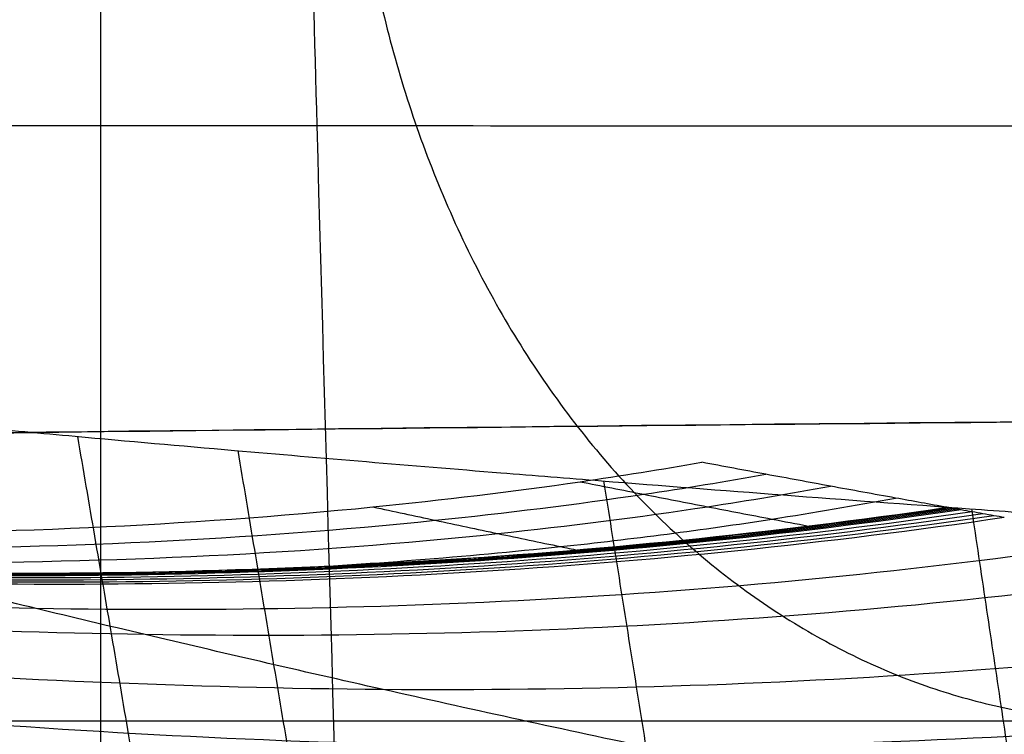
# Model space of a CAD drawing. Units: millimetres. Extents: x -172 to 222, y -1125 to -724.
# Drawn here: x -121 to -114, y -1096 to -1090 of the extents above; entities that cross this region are included whole.
import ezdxf

# ---------------------------------------------------------------- set-up
doc = ezdxf.new("R2010")
doc.units = ezdxf.units.MM
doc.layers.add('A3460B700R ce', color=7, linetype='Continuous', true_color=0xc0c0c0)

msp = doc.modelspace()

# ---------------------------------------------------------------- linework, layer by layer
at = {"layer": 'A3460B700R ce', "color": 253, "true_color": 0x999999}
msp.add_line((-120.8409387905139, -1108.440889723576, 99.52408498418625), (-120.8409387905723, -1089.475622788385, 105.5409263268982), dxfattribs=at)
at = {"layer": 'A3460B700R ce', "color": 253, "true_color": 0x999999, "extrusion": (0.9007867310312454, -0.08101662490458299, 0.426637517908485)}
msp.add_arc((-1097.88492053374, 117.6672000674229, 31.78714733902905), 5.000000000000252, 12.83015400012467, 112.373690274473, dxfattribs=at)
at = {"layer": 'A3460B700R ce', "color": 253, "true_color": 0x999999}
for points, degree, knots in [([(-118.6301445546712, -1107.865914731753, -277.0148985669713), (-118.7977446883313, -1102.199610382409, -277.3268991062749), (-118.9596691637224, -1096.532859834079, -277.6337991782742), (-119.1167685173562, -1090.865741313169, -277.9363628005157), (-119.155010839407, -1089.48620812883, -278.0100151435391), (-119.1932531614578, -1088.106674944491, -278.0836674865625), (-119.2314954835085, -1086.727141760152, -278.1573198295858)], 3, [18.62960468938599, 18.62960468938599, 18.62960468938599, 18.62960468938599, 35.6573304260504, 35.6573304260504, 35.6573304260504, 39.80234920779692, 39.80234920779692, 39.80234920779692, 39.80234920779692]), ([(-148.4389651744128, -1089.849803686191, 54.35554008665305), (-148.3350247049458, -1089.877614023621, 54.28180681273706), (-148.0230332540248, -1089.960974779735, 54.06058442623907), (-147.1913113572689, -1090.181467931972, 53.47071202199907), (-145.9441898024369, -1090.506476808926, 52.58584419991408), (-144.0421935040308, -1090.987056727368, 51.23338047159806), (-141.2866831809258, -1091.651864269075, 49.26399323771904), (-136.8011373238838, -1092.636333883912, 46.01242824357507), (-132.2173216968208, -1093.433181391654, 42.55764406154506), (-127.4280939396098, -1093.976859667611, 38.71883212201105), (-123.2346747631608, -1094.193026547342, 35.14964585064006), (-119.5835287171648, -1094.028517608222, 31.76222129380404), (-117.2328744617258, -1093.743332175836, 29.38906478780207), (-116.3705735097448, -1093.605758373021, 28.48200843689708), (-116.0500927634068, -1093.549964235843, 28.13937537352806)], 3, [0, 0, 0, 0, 0.00878906250000002, 0.0263671875000001, 0.0703125, 0.1142578125, 0.1875, 0.3046875, 0.5, 0.59375, 0.75, 0.90625, 0.96484375, 1, 1, 1, 1]), ([(-148.2545427269103, -1089.940752829197, 55.638777142073), (-148.1494545063389, -1089.968859285858, 55.56378145687363), (-147.8340130248513, -1090.053103855918, 55.33876738868042), (-146.9930393204877, -1090.275916878631, 54.73874762437971), (-145.7318392632371, -1090.604166999325, 53.83852851251812), (-143.8081308661141, -1091.08959399682, 52.4622981617793), (-141.0207108384396, -1091.760889962911, 50.45768690031963), (-136.4825570791092, -1092.754182401688, 47.14618786826631), (-131.8456407446925, -1093.556302691103, 43.6243681329758), (-127.0042915607032, -1094.100778114844, 39.70713000595939), (-122.7693792733799, -1094.312979651149, 36.0621157583663), (-119.0904446306106, -1094.13906269856, 32.59995214502948), (-116.726935707933, -1093.84442593543, 30.1735756976968), (-115.860852200739, -1093.702637996004, 29.24608799210212), (-115.5391006318718, -1093.645319096929, 28.89570487994022)], 3, [4.935431731078026e-15, 4.935431731078026e-15, 4.935431731078026e-15, 4.935431731078026e-15, 0.00878906250000002, 0.0263671875000001, 0.0703125, 0.1142578125, 0.1875, 0.3046875, 0.5, 0.59375, 0.75, 0.90625, 0.96484375, 1, 1, 1, 1]), ([(-148.0704167892099, -1090.02613182932, 56.92309884438149), (-147.964681198972, -1090.05436171024, 56.84601514686302), (-147.6472653313638, -1090.138981965537, 56.61477404812688), (-146.8007733929896, -1090.362838444882, 55.99844007783307), (-145.5304169319971, -1090.692709027086, 55.07473563895891), (-143.591097424505, -1091.180998495657, 53.66458810527392), (-140.7781064071335, -1091.856849481612, 51.61409107218824), (-136.191837008501, -1092.858021666441, 48.23469203220391), (-131.4985403832768, -1093.667390953847, 44.65014550226839), (-126.5972656796708, -1094.216203931377, 40.66557615734806), (-122.311942768446, -1094.428238397566, 36.95742273581524), (-118.5977173093896, -1094.247796086414, 33.43032539158741), (-116.2179212752837, -1093.94486436989, 30.95433913437424), (-115.3471132574528, -1093.799169198173, 30.00714658098641), (-115.0237941384436, -1093.740382273937, 29.64919138224357)], 3, [3.290406413556986e-15, 3.290406413556986e-15, 3.290406413556986e-15, 3.290406413556986e-15, 0.00878906250000002, 0.0263671875000001, 0.0703125, 0.1142578125, 0.1875, 0.3046875, 0.5, 0.59375, 0.75, 0.90625, 0.96484375, 1, 1, 1, 1]), ([(-147.7024399008188, -1090.206722834685, 59.49336474058906), (-142.1669727336828, -1091.660889294514, 54.79758203147506), (-133.8222362694968, -1093.616372050443, 47.71868417492206), (-122.5430469622008, -1094.628598057355, 38.15046960592508), (-116.9025033712698, -1094.319824111844, 33.36555733134405), (-114.0953250524823, -1093.908938046949, 30.98420902301136)], 3, [0, 0, 0, 0, 0.5, 0.75, 1, 1, 1, 1]), ([(-114.0668213345657, -1093.914057904499, 31.02474506944607), (-116.8754781009783, -1094.32277107513, 33.40914261356016), (-122.5216775223973, -1094.632503436683, 38.19712972069908), (-133.8154801298956, -1093.632113309057, 47.76590227319338), (-142.1645200675117, -1091.678965548556, 54.84882844092812), (-147.6935458535821, -1090.211558599167, 59.5553284520928)], 3, [4.697590656235235e-09, 4.697590656235235e-09, 4.697590656235235e-09, 4.697590656235235e-09, 0.25, 0.5, 0.9999999999999987, 0.9999999999999987, 0.9999999999999987, 0.9999999999999987]), ([(-114.0382997537343, -1093.919177704029, 31.06527999395394), (-116.8481690471906, -1094.32863351364, 33.45213812424362), (-122.498459302551, -1094.638888395129, 38.24256492369842), (-133.803145725302, -1093.637168718697, 47.81228194963536), (-142.1572696805939, -1091.682921379363, 54.90011007707919), (-147.6845763920826, -1090.216412982181, 59.61726768120469)], 3, [7.736909784358555e-09, 7.736909784358555e-09, 7.736909784358555e-09, 7.736909784358555e-09, 0.25, 0.5, 0.9999999999999987, 0.9999999999999987, 0.9999999999999987, 0.9999999999999987]), ([(-114.0097554941909, -1093.924298323266, 31.10582074580468), (-116.820862871625, -1094.334140462605, 33.49520625669888), (-122.4752712994946, -1094.644502796636, 38.28814678282636), (-133.7908192913659, -1093.64165259031, 47.85876905726838), (-142.1499677687223, -1091.686888468562, 54.95137338489853), (-147.6755328978958, -1090.221285118565, 59.67917040950811)], 3, [1.077622891248308e-08, 1.077622891248308e-08, 1.077622891248308e-08, 1.077622891248308e-08, 0.25, 0.5, 0.9999999999999987, 0.9999999999999987, 0.9999999999999987, 0.9999999999999987]), ([(-113.981183418069, -1093.929420677249, 31.14637458538347), (-116.7935220238549, -1094.339648388287, 33.53828295405383), (-122.4520427798641, -1094.650120176732, 38.33372937503663), (-133.7784495797092, -1093.646144395316, 47.90524787283916), (-142.1426154105218, -1091.690865740283, 55.0026087704632), (-147.6664168086492, -1090.226174130787, 59.74102467253268)], 3, [1.381554804060819e-08, 1.381554804060819e-08, 1.381554804060819e-08, 1.381554804060819e-08, 0.25, 0.5, 0.9999999999999987, 0.9999999999999987, 0.9999999999999987, 0.9999999999999987]), ([(-113.8949938199783, -1093.944852828856, 31.26854774186552), (-116.7108871227843, -1094.356582108141, 33.66788596946049), (-122.3816641060967, -1094.667789534802, 38.47051731895821), (-133.7409116874223, -1093.660206315039, 48.04398678023789), (-142.1204472136706, -1091.702758209814, 55.15493401037213), (-147.6388564136743, -1090.240823502241, 59.92480692797719)], 3, [1.685715668699676e-08, 1.685715668699676e-08, 1.685715668699676e-08, 1.685715668699676e-08, 0.25, 0.5, 0.9999999999999987, 0.9999999999999987, 0.9999999999999987, 0.9999999999999987]), ([(-113.8083038123571, -1093.960344750773, 31.39118879173945), (-116.6276622747634, -1094.37356784949, 33.79790493674624), (-122.3106470392613, -1094.685519274078, 38.60756340033033), (-133.7028663472748, -1093.674335652154, 48.18256533878574), (-142.097882124691, -1091.714706108363, 55.30661118703489), (-147.6107245401091, -1090.255581994535, 60.10763969983152)], 3, [1.989701119488094e-08, 1.989701119488094e-08, 1.989701119488094e-08, 1.989701119488094e-08, 0.25, 0.5, 0.9999999999999987, 0.9999999999999987, 0.9999999999999987, 0.9999999999999987]), ([(-113.7222607050475, -1093.975691540465, 31.51267613465394), (-116.5451220977628, -1094.390406654816, 33.92676765710843), (-122.2402230216076, -1094.703154358462, 38.74371575223908), (-133.6647633354454, -1093.688543061984, 48.32143195089579), (-142.0745837124368, -1091.726868980434, 55.45952630562385), (-147.5816476778396, -1090.27064116832, 60.29185359983958)], 3, [2.29368657027651e-08, 2.29368657027651e-08, 2.29368657027651e-08, 2.29368657027651e-08, 0.25, 0.5, 0.9999999999999987, 0.9999999999999987, 0.9999999999999987, 0.9999999999999987]), ([(-113.6379218475571, -1093.990705849281, 31.6315273538407), (-116.4644522611914, -1094.406918679657, 34.05304857106947), (-122.1715503664776, -1094.720556757125, 38.87796524142809), (-133.6270260625409, -1093.702845811243, 48.4611483454519), (-142.0501862790809, -1091.739416316192, 55.61568092042566), (-147.5511834666162, -1090.286218227368, 60.47997161689079)], 3, [2.597672021064989e-08, 2.597672021064989e-08, 2.597672021064989e-08, 2.597672021064989e-08, 0.25, 0.5, 0.9999999999999987, 0.9999999999999987, 0.9999999999999987, 0.9999999999999987]), ([(-112.6287816985286, -1094.16818052529, 33.03622746259526), (-115.4970941360958, -1094.602234480255, 35.54497900447506), (-121.3417524837308, -1094.929085998758, 40.47034875757878), (-133.1450997392623, -1093.881290363976, 50.15112955609267), (-141.7025819007399, -1091.90273389726, 57.52386892683555), (-147.113646537369, -1090.49277750098, 62.76812576589026)], 3, [6.934819977737419e-07, 6.934819977737419e-07, 6.934819977737419e-07, 6.934819977737419e-07, 0.25, 0.5, 0.9999999999999987, 0.9999999999999987, 0.9999999999999987, 0.9999999999999987]), ([(-111.6045928748561, -1094.344236097417, 34.42989595305184), (-114.5066610344852, -1094.795936830506, 37.01931475450282), (-120.4668383125306, -1095.142724974023, 42.04969596536721), (-132.5618998204301, -1094.083037682569, 51.86885644099059), (-141.2261193322119, -1092.095877434068, 59.4571041523974), (-146.5493484354585, -1090.72987555045, 65.02567829304277)], 3, [1.361010940034804e-06, 1.361010940034804e-06, 1.361010940034804e-06, 1.361010940034804e-06, 0.25, 0.5, 0.9999999999999987, 0.9999999999999987, 0.9999999999999987, 0.9999999999999987]), ([(-156.0049248728936, -1090.86623023755, 88.02197701927919), (-156.929619831365, -1090.866202750549, 85.87955547548202), (-157.7765306813456, -1090.866175415283, 83.7034584292944), (-159.6487747278768, -1090.866111634307, 78.40691972830705), (-161.5651091377918, -1090.866040293927, 72.11584212987206), (-163.7639597075548, -1090.865948359713, 62.50076857297906), (-164.8659772022408, -1090.86589808507, 56.02104126638607), (-165.8230878997748, -1090.865853140089, 49.51914160028506), (-166.6349988878358, -1090.865813521868, 42.99566936132707), (-167.7982326421118, -1090.865753873487, 29.90151632722907), (-168.5815028321418, -1090.865711815569, 13.48432610413705), (-168.7951899555208, -1090.865702356224, 0.3427270835350549), (-168.8819970073978, -1090.865699594601, -9.516976014043943), (-168.9145374618638, -1090.865699256666, -16.08232075603194), (-168.9213066702288, -1090.86569985267, -25.96616040097294), (-168.9134156427728, -1090.865700187978, -37.95122014403896), (-168.8875620825478, -1090.865701299712, -46.70943165390895), (-168.8167110864658, -1090.865703642878, -60.94200252849191), (-168.6743585392188, -1090.865708113557, -78.44083751779695), (-168.2913546419389, -1090.865713488296, -95.93524741342397), (-167.6959061195028, -1090.865718596276, -113.4222715458029), (-166.8873616997788, -1090.865723513545, -130.9050442834659), (-165.4154440802788, -1090.86572657856, -148.345626875067), (-163.4626003409978, -1090.865728292065, -165.7336863729709), (-161.6375170533038, -1090.865728303195, -178.7380575769649), (-159.0627338735778, -1090.865726884579, -191.6104833300689), (-157.1523664951648, -1090.865725811609, -200.148218272485), (-156.1000668222138, -1090.86572496312, -204.396224524285), (-152.6103916426228, -1090.865722595742, -217.046011863397), (-149.8385610036138, -1090.865720463153, -225.3625815636629), (-144.8372520146388, -1090.865719138522, -237.497988062549), (-141.2231042643748, -1090.865718698213, -245.4704421500279), (-136.9957622740679, -1090.865719806272, -253.1408153877899), (-132.4457494053308, -1090.865722924678, -260.6136463207639), (-130.0088950882228, -1090.865725109257, -264.2520524908709), (-124.8063210079148, -1090.865731675127, -271.287808291928), (-119.2764926228998, -1090.865740148364, -278.0785742029849), (-110.0234054121148, -1090.865759847051, -287.411454654756), (-103.2703840360968, -1090.865777504497, -292.9907954969258), (-96.26211647311982, -1090.865796043918, -298.2292908910688), (-88.99965118705182, -1090.865815874014, -303.1268208350619), (-81.31851649153083, -1090.865836513134, -307.3327916115569), (-69.54789672743122, -1090.865865532166, -313.141554662634), (-57.29224017986093, -1090.865891475213, -317.9385999645489), (-44.64136917698342, -1090.865907156556, -321.4504306843639), (-36.14469220949452, -1090.8659159264, -323.5375616267729), (-27.58559970348103, -1090.865922771442, -325.3699255162039), (-14.62135198563562, -1090.865928946475, -327.436831159965), (-1.573847240140619, -1090.865932398249, -328.8849609304709), (7.157576570754682, -1090.865934024689, -329.462549754604), (15.89935364522281, -1090.865934814022, -329.8479708287852), (20.27354231358453, -1090.865935123235, -329.9444598497495), (24.64823247703942, -1090.865935148466, -329.9445025882258)], 3, [203.2749457090634, 203.2749457090634, 203.2749457090634, 203.2749457090634, 210.1372639443971, 210.1372639443971, 219.7991926733373, 229.4611214022767, 239.1230501312169, 239.1230501312169, 248.7849788601563, 258.4469075890972, 277.7707650469775, 297.09462250486, 297.09462250486, 306.7565512337913, 316.4184799627329, 326.0804086916738, 342.3243764839916, 342.3243764839916, 368.2302730052406, 394.1361695265001, 394.1361695265001, 420.0420660477595, 445.9479625690085, 445.9479625690085, 471.8538590902679, 484.8068073508924, 484.8068073508924, 497.759755611517, 497.759755611517, 523.6656521327764, 523.6656521327764, 536.6186003934009, 549.5715486540254, 549.5715486540254, 562.5244969146595, 562.5244969146595, 575.4774451752849, 588.4303934359094, 601.3833416965435, 601.3833416965435, 614.3362899571687, 627.2892382177926, 627.2892382177926, 653.1951347390519, 666.1480829996765, 666.1480829996765, 679.101031260301, 692.0539795209359, 705.0069277815604, 717.9598760421849, 717.9598760421849, 730.9127994346816, 730.9127994346816, 730.9127994346816, 730.9127994346816]), ([(-109.5113241435716, -1094.691643864443, 37.1834489401696), (-112.4586627925836, -1095.178541878504, 39.91536568269885), (-118.5601664957048, -1095.591528252153, 45.18216765789495), (-130.9994241304338, -1094.581190139555, 55.4282081408081), (-139.8118673822928, -1092.591816018132, 63.42961814896535), (-145.0711190913113, -1091.284036101149, 69.4286551650293)], 3, [2.696068824556906e-06, 2.696068824556906e-06, 2.696068824556906e-06, 2.696068824556906e-06, 0.25, 0.5, 0.9999999999999987, 0.9999999999999987, 0.9999999999999987, 0.9999999999999987]), ([(-107.3586290922969, -1095.032031612757, 39.89079408175289), (-110.3251246599669, -1095.552301433973, 42.74305451890502), (-116.4613056925456, -1096.057306874603, 48.26357373974938), (-128.9635299409481, -1095.176489223022, 59.06251685237953), (-137.8491720037831, -1093.20696544878, 67.44840088335702), (-143.181574274307, -1091.925278317746, 73.66060327054717)], 3, [4.031126709079019e-06, 4.031126709079019e-06, 4.031126709079019e-06, 4.031126709079019e-06, 0.25, 0.5, 0.9999999999999987, 0.9999999999999987, 0.9999999999999987, 0.9999999999999987]), ([(-105.1470349359709, -1095.36448043215, 42.55048298001414), (-108.1102977862061, -1095.915140494276, 45.50471282814858), (-114.1966236285401, -1096.526397341927, 51.28314633837284), (-126.5466234870136, -1095.830097193175, 62.69845725115857), (-135.4412205813958, -1093.904998670519, 71.43445385369237), (-140.9391590824271, -1092.633157742192, 77.70686759918067)], 3, [5.366184593601143e-06, 5.366184593601143e-06, 5.366184593601143e-06, 5.366184593601143e-06, 0.25, 0.5, 0.9999999999999987, 0.9999999999999987, 0.9999999999999987, 0.9999999999999987]), ([(-152.1828521993325, -1099.785149844284, 79.80516867890483), (-152.2639562395827, -1099.767210600571, 79.60968223531795), (-152.4107684535526, -1099.734699834714, 79.25516054092991), (-152.8232293600155, -1099.642703296389, 78.22668963433973), (-153.0888180653428, -1099.583225793449, 77.55273559319643), (-154.0298079942433, -1099.370254800662, 75.048013573055), (-154.8512130984927, -1099.181784964524, 72.7346819200512), (-156.6228881412751, -1098.758824214735, 66.79123850994716), (-157.5675878540605, -1098.525104242579, 63.16069091820271), (-159.32833014678, -1098.06448475944, 54.54830596726067), (-160.1454934866063, -1097.838310386905, 49.56855115828336), (-161.2003874441849, -1097.53020953331, 41.12690183302301), (-161.5176137338441, -1097.433733174148, 38.19219861326228), (-162.081337992409, -1097.252789804674, 31.99438765475304), (-162.3277248540093, -1097.168346227817, 28.7312277940472), (-162.746397177716, -1097.01226069403, 21.88573660409275), (-162.9185602234893, -1096.940644555572, 18.30334784795492), (-163.1989482516468, -1096.808158974329, 10.83602915573887), (-163.3119933949503, -1096.746198626299, 6.949656098616231), (-163.5842713231533, -1096.568077180378, -5.180525330088866), (-163.6661488128328, -1096.462408771699, -13.88991053484645), (-163.6776662010276, -1096.30564923401, -27.89195556235718), (-163.6637267850642, -1096.253460100333, -32.71569565043639), (-163.617748464077, -1096.142998123044, -42.67755326976982), (-163.5856598938385, -1096.084739162745, -47.81566678251944), (-163.53737534574, -1095.970723856579, -57.00310714454498), (-163.5163462510502, -1095.919326093432, -60.97945146078048), (-163.4519461565149, -1095.813647949982, -69.1022884450149), (-163.4102708132807, -1095.758879848471, -73.2488456624552), (-163.2380607165679, -1095.589160008297, -85.94355407039806), (-163.0617969989254, -1095.468733992834, -94.74678230601691), (-162.6095677830699, -1095.281098927748, -108.3529396767638), (-162.430421358172, -1095.218201950737, -112.8979801911979), (-161.9909748642294, -1095.090295313048, -122.1490952400134), (-161.7318367916207, -1095.025306306721, -126.8552354742203), (-160.7929088315085, -1094.828299055157, -141.2140790844288), (-159.9503877175641, -1094.694034826285, -151.1070804675193), (-158.071087614404, -1094.491229796318, -166.4161021084484), (-157.3411773077568, -1094.423402929673, -171.5973247049078), (-156.0461739522248, -1094.321789988777, -179.4847232725663), (-155.5810870907216, -1094.287940911974, -182.1331142292211), (-154.5758101726864, -1094.220372484343, -187.4680860540199), (-154.0354664912431, -1094.186658490132, -190.1571613877425), (-152.2904065998775, -1094.085789695011, -198.2563977394195), (-150.961036962438, -1094.018923691988, -203.6998734869688), (-147.8705489491194, -1093.887136325, -214.6176224315372), (-146.109461039619, -1093.822214570034, -220.0919167928778), (-142.0422342600368, -1093.695671660658, -231.0050771113376), (-139.7361267380985, -1093.634050103917, -236.4439648456914), (-135.7723011000389, -1093.545247967267, -244.5187516262648), (-134.3667986813091, -1093.516253761088, -247.1963449530915), (-131.3699138719223, -1093.459689116079, -252.5130602761798), (-129.7756501237575, -1093.432056661502, -255.1571158841157), (-124.7313204635633, -1093.352639922951, -262.9320328306275), (-121.0098694360529, -1093.304061267502, -267.929900573256), (-114.8114619495198, -1093.239488493692, -275.0869787434652), (-112.6425469463695, -1093.219348724161, -277.4159939562262), (-108.0851836240258, -1093.182153318597, -281.9497007508498), (-105.6975611255801, -1093.165171847585, -284.1489058386497), (-98.2411245551659, -1093.118634421962, -290.5009851042673), (-92.87532257663952, -1093.093435448978, -294.4163881284388), (-85.77941460490376, -1093.066880539722, -298.8249461392874), (-84.34087503256842, -1093.061815134391, -299.6823405600929), (-81.42800565107002, -1093.05211046821, -301.3462002165829), (-79.9518151181656, -1093.047439094127, -302.1536499502346), (-75.45623158755672, -1093.033660956093, -304.5102258396004), (-72.37523377081304, -1093.024885411894, -305.9903273658464), (-62.93334311750734, -1092.999218694212, -310.1532483582374), (-56.37414381978699, -1092.98297500378, -312.556493097018), (-43.03074900949369, -1092.948994646918, -316.6101481356708), (-36.21948421075169, -1092.931626470383, -318.2869075747302), (-25.80628471445826, -1092.907094126976, -320.3497838006233), (-22.30252705293871, -1092.899172947222, -320.9621805898228), (-15.23212352953865, -1092.884227250467, -322.0504892274369), (-11.66563540227576, -1092.877249494778, -322.5273771102761), (-0.8711391697189246, -1092.858608283778, -323.7556505467877), (6.451955084809892, -1092.849144749342, -324.3038593414633), (15.68376233090601, -1092.843312932962, -324.6414611820376), (17.47010498279751, -1092.842541074319, -324.6897555822371), (21.05165321288782, -1092.840851771994, -324.7646409473874), (22.84742673292224, -1092.839970676736, -324.7907497759901), (24.64790269534712, -1092.838870797207, -324.8082205451007)], 3, [0, 0, 0, 0, 0.03162800270466337, 0.03162800270466337, 0.06325600540932685, 0.06325600540932685, 0.1265120108186537, 0.1265120108186537, 0.1897672992093293, 0.1897672992093293, 0.2530225876000048, 0.2530225876000048, 0.2838947641500043, 0.2838947641500043, 0.3147669407000036, 0.3147669407000036, 0.345639117250003, 0.345639117250003, 0.3765112938000024, 0.3765112938000024, 0.4382556469000012, 0.4382556469000012, 0.4691278234500006, 0.4691278234500006, 0.5, 0.5, 0.522679718519691, 0.522679718519691, 0.5453594370393821, 0.5453594370393821, 0.5907188740787641, 0.5907188740787641, 0.6128694960239416, 0.6128694960239416, 0.6350201179691191, 0.6350201179691191, 0.6793213618594739, 0.6793213618594739, 0.7014719838046513, 0.7014719838046513, 0.71254729477724, 0.71254729477724, 0.7236226057498287, 0.7236226057498287, 0.7457732276950062, 0.7457732276950062, 0.7679238496401837, 0.7679238496401837, 0.790074471585361, 0.790074471585361, 0.8011497825579498, 0.8011497825579498, 0.8122250935305385, 0.8122250935305385, 0.8343757154757159, 0.8343757154757159, 0.8454510264483046, 0.8454510264483046, 0.8565263374208933, 0.8565263374208933, 0.8786769593660708, 0.8786769593660708, 0.8842146148523652, 0.8842146148523652, 0.8897522703386596, 0.8897522703386596, 0.9008275813112483, 0.9008275813112483, 0.9229782032564257, 0.9229782032564257, 0.9451288252016031, 0.9451288252016031, 0.9562041361741919, 0.9562041361741919, 0.9672794471467806, 0.9672794471467806, 0.989430069091958, 0.989430069091958, 0.994715034545979, 0.994715034545979, 1, 1, 1, 1]), ([(23.2968515176041, -1092.839658364802, -324.7934371837969), (21.02936899812175, -1092.840922541902, -324.7657416580774), (18.76206135648699, -1092.841915629762, -324.7231445651457), (5.109221406215178, -1092.848452234791, -324.3421986062068), (-6.16397368435762, -1092.865554334397, -323.380260316079), (-28.48752351994704, -1092.911850700638, -320.068155814636), (-39.53843812691709, -1092.940138956033, -317.7159290704099), (-61.31249572143528, -1092.995597699192, -311.0083303462459), (-72.10856270810596, -1093.021835162658, -306.574673388101), (-92.01826465535885, -1093.086814343112, -295.38428408736), (-101.3652271089338, -1093.129551011849, -288.48351166102), (-117.7429290654248, -1093.259137825733, -272.4790240964409), (-124.7209936077258, -1093.345122443922, -263.5015913761429), (-142.4941247729008, -1093.653419201089, -234.0030503098241), (-149.5279656001877, -1093.911730077785, -212.1384543824708), (-158.6972985590679, -1094.47318654564, -167.298159558828), (-160.7749285069738, -1094.777896249104, -144.7960081410919), (-163.1676901490239, -1095.399777776075, -99.76992702104393), (-163.4365739632577, -1095.714794593226, -77.24330911561192), (-163.6624250390719, -1096.283907351631, -32.20809630605597), (-163.9022465389897, -1096.458907088102, -9.710835273023918), (-162.7294981188869, -1097.038683003587, 24.14398041786007), (-162.0240995120267, -1097.299940220456, 35.50470663607306), (-158.949694727354, -1098.176667972937, 57.89241421415606), (-156.6790587844517, -1098.790664565257, 68.96803618883906), (-152.1827735917588, -1099.786728111001, 79.80463149928107), (-152.182725254359, -1099.786738819201, 79.8047479983058), (-152.1826769169593, -1099.786749527401, 79.80486449733053), (-152.1826285795595, -1099.786760235601, 79.80498099635525)], 3, [27.21733352797285, 27.21733352797285, 27.21733352797285, 27.21733352797285, 33.98162699457995, 33.98162699457995, 67.96325398915991, 67.96325398915991, 101.9448809837399, 101.9448809837399, 135.9265079783198, 135.9265079783198, 169.9081349728998, 169.9081349728998, 203.8897619674797, 203.8897619674797, 271.8530159566396, 271.8530159566396, 339.8162699457995, 339.8162699457995, 407.7795239349589, 407.7795239349589, 475.7427779241188, 475.7427779241188, 509.7244049186993, 509.7244049186993, 543.7060319132793, 543.7060319132793, 543.7060319132793, 543.7063972334089, 543.7063972334089, 543.7063972334089, 543.7063972334089]), ([(-121.847779056643, -1093.268409431731, 124.1641699295695), (-121.5822624009727, -1093.293137975999, 124.2895773888842), (-121.3147292812551, -1093.317717813352, 124.4142560405595), (-120.6270994440097, -1093.380042677474, 124.7303803606896), (-120.2042312041526, -1093.41757807354, 124.9207515429311), (-119.0814170695958, -1093.515185967348, 125.415517901965), (-118.373630139304, -1093.574666613422, 125.7167356298626), (-117.3869301663052, -1093.654839761454, 126.1218446286688), (-117.1188484039268, -1093.676353064466, 126.2304588871147), (-115.892327183344, -1093.773565642231, 126.7207605329351), (-114.9140790094817, -1093.847761074857, 127.0935863807888), (-113.6625221380758, -1093.938624792919, 127.5474979299366), (-113.4091374715125, -1093.956818910209, 127.6382487812856), (-113.1419917377165, -1093.975791164001, 127.7327244950866), (-113.1324597057427, -1093.976467740904, 127.7360933684592), (-113.1105015102931, -1093.978025686207, 127.7438503827627), (-113.0995182399324, -1093.978804582694, 127.7477282465686), (-113.0665559102932, -1093.981141043543, 127.7593599002784), (-113.0445643324546, -1093.98269837929, 127.7671117524722), (-112.9785395196308, -1093.987369471124, 127.7903594969291), (-112.9344562052836, -1093.9904823118, 127.8058475770328), (-112.8020059062196, -1093.999817164598, 127.852280079684), (-112.7134385646068, -1094.006035507464, 127.8831927640074), (-112.4469348352602, -1094.024675799327, 127.9757999722557), (-112.2681967287095, -1094.037083011154, 128.0373636420727), (-111.7287738340702, -1094.074245235786, 128.2215004358796), (-111.3648802312562, -1094.098940830652, 128.343519182286), (-110.2966031588412, -1094.17036330885, 128.6951859920815), (-109.5810203195173, -1094.216879742683, 128.9226877291256), (-108.5790441216197, -1094.280232363246, 129.2297396907453), (-108.3059902879671, -1094.29732229418, 129.3122884206259), (-107.0738633443286, -1094.373663347131, 129.6796653157515), (-106.0912531987152, -1094.432465054211, 129.958920450945), (-104.7762947921584, -1094.508527082952, 130.3140284444467), (-104.4670638842696, -1094.526232255947, 130.3962504073741), (-104.1554806754199, -1094.543892256448, 130.4777998876354)], 3, [0, 0, 0, 0, 0.04928478831035665, 0.04928478831035665, 0.1257296954496112, 0.1257296954496112, 0.25, 0.25, 0.2959529665072929, 0.2959529665072929, 0.458909979321246, 0.458909979321246, 0.5, 0.5, 0.5020024056101039, 0.5020024056101039, 0.5040048112202078, 0.5040048112202078, 0.5080096224404157, 0.5080096224404157, 0.5160192448808314, 0.5160192448808314, 0.5320384897616628, 0.5320384897616628, 0.5640769795233256, 0.5640769795233256, 0.6281539590466512, 0.6281539590466512, 0.75, 0.75, 0.7951569791290091, 0.7951569791290091, 0.9521958810308799, 0.9521958810308799, 1, 1, 1, 1]), ([(-102.8771403815879, -1095.688077000314, 45.1610981846033), (-105.8180959670541, -1096.266590828612, 48.20242210327967), (-111.7994439022, -1096.98719145536, 54.22794053661207), (-123.8704837236235, -1096.500742748957, 66.25787459901936), (-132.7158675007627, -1094.646141326405, 75.30821894280022), (-138.3947025781727, -1093.390208667608, 81.56198466513567)], 3, [6.701242478123245e-06, 6.701242478123245e-06, 6.701242478123245e-06, 6.701242478123245e-06, 0.25, 0.5, 0.9999999999999987, 0.9999999999999987, 0.9999999999999987, 0.9999999999999987]), ([(-114.0953250524823, -1093.908938046949, 30.98420902301136), (-114.2320660915785, -1093.884368987482, 30.78968365299153), (-114.5427168537993, -1093.828297585508, 30.34568336116689), (-115.0244735832579, -1093.740439795186, 29.64971802797115), (-115.5398203748919, -1093.645367610052, 28.89617793125615), (-115.8805059305679, -1093.581792100807, 28.39192566151614), (-116.0500927634069, -1093.549964235843, 28.13937537352815)], 3, [5.967807122927818e-08, 5.967807122927818e-08, 5.967807122927818e-08, 5.967807122927818e-08, 0.2068634774490722, 0.4712423182993776, 0.7356211591496935, 1, 1, 1, 1]), ([(-112.5383808578588, -1098.082536387001, 72.3495434763711), (-112.5383885763475, -1098.082535091366, 72.34953603818394), (-112.5383962948363, -1098.082533795732, 72.34952859999679), (-112.538404013325, -1098.082532500097, 72.34952116180962), (-114.4449104496656, -1097.762504091128, 70.51225066098195), (-117.1879539877894, -1097.261452402069, 67.63538814656894), (-120.8546557135755, -1096.458350472733, 63.27441794955884), (-123.4543311604353, -1095.846880667178, 59.87796373751317), (-125.8373597006038, -1095.243918772992, 56.39772400280239), (-127.89662176475, -1094.685006134056, 52.89885743011229), (-129.2903351666889, -1094.278859178114, 49.99833644362939), (-130.1767670094613, -1094.007467284493, 47.74003430259229), (-130.5588320005581, -1093.884767041179, 46.62432061711783), (-130.7598552375462, -1093.818871058621, 46.0149774636704), (-130.7908680187753, -1093.808789348528, 45.92199046778949), (-130.838224856872, -1093.793628982591, 45.78245560574575), (-130.8856687529603, -1093.77865622226, 45.64293878283606), (-130.9168440694527, -1093.768342133165, 45.54991438479285), (-130.9375071355224, -1093.761948649254, 45.4877754790983), (-130.9478514082713, -1093.758827465576, 45.4566541673835), (-130.9628445399129, -1093.753620791563, 45.40981966905294), (-130.9796877336549, -1093.750309489162, 45.36354340589229), (-130.9863669837613, -1093.741105072242, 45.33173175539018), (-130.9896994408633, -1093.736504857644, 45.3158235248734)], 3, [-9.848455612959909e-07, -9.848455612959909e-07, -9.848455612959909e-07, -9.848455612959909e-07, 0, 0, 0, 0.243261921136606, 0.36489288170491, 0.486523842273212, 0.608154802841516, 0.729785763409819, 0.851416723978121, 0.912232204262273, 0.973047684546424, 0.973047684546424, 0.978098303719277, 0.983148922892129, 0.988199542064981, 0.993250161237833, 0.993250161237833, 0.994937620928375, 0.996625080618917, 0.998312540309458, 1, 1, 1, 1]), ([(-117.0199984353599, -1093.704631484648, 29.159892825851), (-116.8517520003266, -1093.738021557853, 29.42017017305148), (-116.513754043999, -1093.804690328671, 29.93988372213866), (-116.0037928681916, -1093.904016555755, 30.71552726191966), (-115.565125619556, -1093.988464565497, 31.37541108462511), (-115.2964328900444, -1094.039775376774, 31.77634683403425), (-115.1993167480185, -1094.058262885917, 31.92080347732951)], 3, [0, 0, 0, 0, 0.249999999999996, 0.500000000000001, 0.749999999999996, 0.891120570782069, 0.891120570782069, 0.891120570782069, 0.891120570782069]), ([(-119.5033158758554, -1094.403703452739, 35.57089841296055), (-118.7139580885379, -1094.36396500802, 34.812045276472), (-117.3560367704125, -1094.25845532757, 33.46753349234478), (-115.7060620142748, -1094.044685269003, 31.73118801137664), (-114.8296323212714, -1093.895307733198, 30.76484307243565), (-114.504409549053, -1093.835100534354, 30.39951964628788)], 3, [0.8280156778026183, 0.8280156778026183, 0.8280156778026183, 0.8280156778026183, 0.90625, 0.96484375, 1, 1, 1, 1]), ([(-118.6722758949029, -1093.905971983224, 30.82938374806881), (-118.506843242143, -1093.941693529478, 31.10231944218216), (-118.1745100683516, -1094.012914981575, 31.64738193605172), (-117.6762223931005, -1094.118014133667, 32.45753693139523), (-117.2974595149782, -1094.196972454028, 33.0677086235056), (-117.0848759037686, -1094.241111814284, 33.4084667708304), (-117.0393224534363, -1094.250560920567, 33.48139797620846)], 3, [6.811310625017964e-16, 6.811310625017964e-16, 6.811310625017964e-16, 6.811310625017964e-16, 0.249999999999996, 0.500000000000001, 0.749999999999996, 0.8181276607012707, 0.8181276607012707, 0.8181276607012707, 0.8181276607012707]), ([(-113.9811581941543, -1093.929425065551, 31.14640943956029), (-113.9811664667359, -1093.929423581891, 31.1463977062251), (-113.9811747372716, -1093.929422099645, 31.14638597131528), (-113.9907122773183, -1093.92771277996, 31.13285332855468), (-114.0097598216749, -1093.924297989423, 31.10581830405536), (-114.0383033278336, -1093.91917753762, 31.06527884918757), (-114.0668240814597, -1093.914057919098, 31.02474532936697), (-114.0858261812735, -1093.910644782866, 30.99772207666305), (-114.0953250524823, -1093.908938046949, 30.98420902301136)], 3, [0, 0, 0, 0, 0.0002169295024667987, 0.0002169295024667987, 0.250162697126883, 0.5001084647512992, 0.7500542323755838, 0.9999979450058731, 0.9999979450058731, 0.9999979450058731, 0.9999979450058731]), ([(-113.6378842784087, -1093.990712556327, 31.63158024162449), (-113.6378968018855, -1093.99071030382, 31.63156261479491), (-113.6379093247464, -1093.990708076554, 31.63154498433903), (-113.6656493662757, -1093.985774341239, 31.59249082624824), (-113.7219706459855, -1093.975748095361, 31.5131244958984), (-113.8081935380398, -1093.960369487977, 31.39138536151682), (-113.895070933412, -1093.944844135301, 31.26847971319459), (-113.95264577425, -1093.934535329845, 31.18686704093511), (-113.9811581941543, -1093.929425065551, 31.14640943956029)], 3, [0, 0, 0, 0, 0.0001129054230341909, 0.0001129054230341909, 0.2501027559646209, 0.5000926065061583, 0.7500824570476955, 1, 1, 1, 1]), ([(-113.89924724786, -1093.921438171578, 127.4616416439714), (-112.9917314379158, -1099.997203999163, 125.3410393084026), (-112.0842156279716, -1106.072969826748, 123.2204369728339), (-112.0842156146609, -1106.072969915862, 123.2204369417307), (-112.0842156013503, -1106.072970004976, 123.2204369106276)], 2, [0.6942359518267317, 0.6942359518267317, 0.6942359518267317, 0.99009900990099, 0.99009900990099, 0.9900990142404504, 0.9900990142404504, 0.9900990142404504]), ([(-100.5498158948789, -1096.001951462871, 47.72140178061652), (-103.4520631771028, -1096.606308181239, 50.83836603753211), (-109.3009960942241, -1097.429323729508, 57.08286458778356), (-121.0507394615757, -1097.152106676372, 69.65544513959593), (-129.7922452144653, -1095.396306265832, 78.98692889470959), (-135.5895853811667, -1094.182017840818, 85.22549915444846)], 3, [8.036300362645369e-06, 8.036300362645369e-06, 8.036300362645369e-06, 8.036300362645369e-06, 0.25, 0.5, 0.9999999999999987, 0.9999999999999987, 0.9999999999999987, 0.9999999999999987]), ([(-104.1072981808575, -1097.966294940469, 62.48849962477095), (-104.1073005757517, -1097.966294617029, 62.48849728237423), (-104.107302970646, -1097.966294293589, 62.48849493997753), (-104.1073053655402, -1097.966293970149, 62.48849259758082), (-105.8848151404616, -1097.726234339741, 60.74994691840931), (-108.4782576562975, -1097.345821107581, 58.07404066503018), (-111.8300898227005, -1096.748290841167, 54.23954748003492), (-114.2408025467122, -1096.287792606798, 51.27766424337781), (-116.5190084051151, -1095.819806730939, 48.24209073136094), (-118.6230572165603, -1095.358701417926, 45.15354700300458), (-120.2094469601123, -1094.990889819192, 42.54297934596656), (-121.3643588719653, -1094.715360410264, 40.45036934619755), (-121.9083678788646, -1094.581749633788, 39.39897219172143), (-122.1989953086593, -1094.509384404817, 38.82567304426657), (-122.2442159643902, -1094.498181514198, 38.73699576622155), (-122.3138413744738, -1094.481134260254, 38.60216328483119), (-122.3839865790822, -1094.464082274136, 38.46649396628682), (-122.4303061031452, -1094.452544310991, 38.37624381846306), (-122.4608667645082, -1094.44515461238, 38.31629376126532), (-122.4761565635913, -1094.441498484189, 38.28626575418244), (-122.4988272068646, -1094.436359031251, 38.24106513540593), (-122.5223692679968, -1094.429723696686, 38.19651031662619), (-122.5359986366222, -1094.426491680861, 38.16568368716269), (-122.5428097278801, -1094.424876320114, 38.15026835840445)], 3, [-3.277543584990012e-07, -3.277543584990012e-07, -3.277543584990012e-07, -3.277543584990012e-07, 0, 0, 0, 0.243261921136606, 0.36489288170491, 0.486523842273212, 0.608154802841516, 0.729785763409819, 0.851416723978121, 0.912232204262273, 0.973047684546424, 0.973047684546424, 0.978098303719277, 0.983148922892129, 0.988199542064981, 0.993250161237833, 0.993250161237833, 0.994937620928375, 0.996625080618917, 0.998312540309458, 1, 1, 1, 1]), ([(24.64823257545027, -1095.614763431936, -315.2751237041658), (24.14524712368386, -1095.614763120148, -315.2743448807741), (23.49623524862101, -1095.614763012631, -315.2718295593093), (22.28533752342354, -1095.614763276253, -315.2621353603542), (21.82940208608496, -1095.614763419006, -315.2577209535079), (21.10769693927478, -1095.614763503992, -315.2488514875432), (20.87356733660746, -1095.614763500523, -315.2457240326844), (20.50995614952994, -1095.614763500523, -315.2403912474796), (20.38668296555214, -1095.614763500523, -315.2385065063827), (20.19866981351699, -1095.614763500523, -315.2355024274913), (20.13548153406585, -1095.614763500523, -315.2344715586552), (20.03992337769062, -1095.614763500523, -315.2328788248416), (20.00794136940174, -1095.614763500523, -315.232340174181), (19.95977443629159, -1095.614763500523, -315.2315203094778), (19.94368647181097, -1095.614763500523, -315.2312450397297), (19.91950604664057, -1095.614763500523, -315.2308291273249), (19.91143782517566, -1095.614763500523, -315.2306899885556), (19.89528522305071, -1095.614763500523, -315.2304107024494), (19.88443477857792, -1095.614763500522, -315.2302224783042), (19.1640014990062, -1095.614763500522, -315.2177006657434), (18.4095535633157, -1095.614763500522, -315.2024934449556), (17.38606061607836, -1095.614763500522, -315.1769297866018), (17.15300485695222, -1095.614763500523, -315.170800131951), (16.62660020525366, -1095.614763500523, -315.1561553691332), (16.33158305284967, -1095.614763500523, -315.1475366343665), (15.8816220001909, -1095.614763500523, -315.1337493901331), (15.73039580872004, -1095.614763500523, -315.1290085765214), (15.50169808724238, -1095.614763500523, -315.121670912743), (15.42515577441406, -1095.614763500523, -315.1191872829188), (15.30987773787653, -1095.614763500523, -315.1154041076979), (15.2713742978175, -1095.614763500522, -315.1141334274603), (15.21350300108393, -1095.614763500522, -315.1122128339057), (15.1941932127321, -1095.614763500522, -315.1115702071826), (15.15553492467814, -1095.614763500522, -315.1102800725226), (15.13441848808645, -1095.614763500523, -315.1095732348977), (13.53152018845748, -1095.614763500523, -315.0557820296873), (11.94691814203435, -1095.614763500522, -314.9893710177113), (9.348146866618634, -1095.614763500522, -314.8590023799845), (8.333576937496197, -1095.614763500522, -314.8027358184197), (7.034900114357887, -1095.614763500523, -314.723890677429), (6.750540259157752, -1095.614763500523, -314.7062080047514), (6.324032853995981, -1095.614763500523, -314.6790551528224), (6.181869115209214, -1095.614763500523, -314.6698993950246), (5.968631607380828, -1095.614763500523, -314.6560081927584), (5.897553788162924, -1095.614763500523, -314.6513515310745), (5.790939085163627, -1095.614763500523, -314.6443271027997), (5.755401188468433, -1095.614763500523, -314.6419790540833), (5.702094849974779, -1095.614763500523, -314.6384471165268), (5.684326154901753, -1095.614763500523, -314.6372681599275), (5.657673238941016, -1095.614763500523, -314.6354972582153), (5.648788954728916, -1095.614763500523, -314.6349065465091), (5.63102042852288, -1095.614763500523, -314.6337243007096), (5.616763383024892, -1095.614763500523, -314.632774782944), (4.57214425129018, -1095.614763500523, -314.5631730204996), (2.870667737861472, -1095.614763504219, -314.4458164172695), (0.03476396810277221, -1095.614763498258, -314.2032035198015), (-0.4678121718340009, -1095.614763496851, -314.1589627741701), (-3.760413456845543, -1095.614763488702, -313.8589630252003), (-7.252699990731507, -1095.614763496746, -313.5020756959316), (-11.78627381879111, -1095.614763500354, -312.9088102831763), (-12.10697719580354, -1095.614763500508, -312.8662575359603), (-12.57595244409936, -1095.614763500528, -312.8031349922885), (-12.72087534523368, -1095.614763500523, -312.7835077356605), (-12.93948054011336, -1095.614763500523, -312.7537138185259), (-13.01255241104076, -1095.614763500523, -312.7437236729419), (-13.12246522151448, -1095.614763500523, -312.728649328626), (-13.15915365894096, -1095.614763500523, -312.72360969279), (-13.21426253966318, -1095.614763500523, -312.7160278485065), (-13.23264487066272, -1095.614763500523, -312.7134968353192), (-13.26023741996536, -1095.614763500523, -312.7096947042401), (-13.26943811186648, -1095.614763500523, -312.7084263919972), (-13.28324391249886, -1095.614763500523, -312.7065225190979), (-13.28784663983975, -1095.614763500523, -312.705887660709), (-13.29705368204487, -1095.614763500523, -312.7046174754676), (-13.30538152872288, -1095.614763500523, -312.70346825575), (-13.77548642561246, -1095.614763500523, -312.6385880386723), (-14.75614093909355, -1095.614763500523, -312.5036968304375), (-16.29319714464607, -1095.614763500523, -312.2737924596149), (-16.33911189119578, -1095.614763500523, -312.2669122808443), (-17.17005971596543, -1095.61476350051, -312.1421611304947), (-18.09022359251804, -1095.614763500135, -312.0004164298819), (-19.67293424552953, -1095.614763497167, -311.7448272495725), (-20.23423936800806, -1095.614763495766, -311.6524449389944), (-21.12657054087376, -1095.614763492721, -311.5019880615006), (-21.43240892241056, -1095.614763491549, -311.4498535819747), (-21.90372054237911, -1095.614763489506, -311.3685255852807), (-22.0629166867014, -1095.614763488777, -311.3408951011597), (-22.30484390116808, -1095.614763487608, -311.2986475594868), (-22.38600846751156, -1095.614763487206, -311.2844314029271), (-22.50853783887255, -1095.614763486582, -311.2629041319533), (-22.54951138265314, -1095.61476348637, -311.2556945351796), (-22.63171918631468, -1095.614763485941, -311.2412072282381), (-22.69178046780959, -1095.614763485621, -311.2306014776743), (-24.1567201182326, -1095.61476347777, -310.9716450460307), (-25.65754153451608, -1095.614763474607, -310.6926192085753), (-28.36394870398156, -1095.614763482786, -310.1588272034145), (-29.5438925733263, -1095.614763490124, -309.9168380974312), (-30.96796645484231, -1095.614763496452, -309.6117501619634), (-31.18348641801703, -1095.614763497328, -309.5652350941372), (-31.50814232888465, -1095.614763498448, -309.494633273229), (-31.61659046756007, -1095.614763498789, -309.4709611657725), (-31.77960617617211, -1095.61476349924, -309.4352435538938), (-31.83400199573465, -1095.61476349938, -309.423302774601), (-31.9156815054449, -1095.614763499575, -309.405338965702), (-31.94292230540471, -1095.614763499638, -309.3993422560621), (-31.99743248293549, -1095.614763499756, -309.3873312437772), (-32.02662035535184, -1095.614763499816, -309.380893415481), (-32.47642245023476, -1095.6147635007, -309.2815954029643), (-32.9004277398315, -1095.614763500522, -309.186630877234), (-35.99311657200766, -1095.614763500522, -308.4838715299046), (-38.64486104686267, -1095.614763500523, -307.8263815814622), (-43.98518862562108, -1095.614763500523, -306.3803919764367), (-46.67268815361705, -1095.614763500523, -305.5887094268591), (-49.67661604836085, -1095.614763500523, -304.6252035452064), (-50.01462055956298, -1095.614763500523, -304.5156717366682), (-50.53864480675584, -1095.614763500523, -304.344104579338), (-50.72561878811771, -1095.614763500554, -304.2825387462803), (-53.71681508276896, -1095.614763498747, -303.2919674927766), (-56.49686459918025, -1095.614763477494, -302.2918440699044), (-61.93050370041086, -1095.614763475201, -300.1619636324971), (-64.5854945452389, -1095.614763492811, -299.0363240060541), (-67.33806324852085, -1095.614763499363, -297.7710254959308), (-67.46351702957939, -1095.614763499623, -297.7131324204294), (-67.6516207031953, -1095.614763499945, -297.6259905337001), (-67.71430909473517, -1095.614763500041, -297.5968928592146), (-67.80832199074133, -1095.614763500167, -297.5531708834167), (-67.83965634085948, -1095.614763500206, -297.5385843141392), (-67.88665288798491, -1095.614763500259, -297.5166856072426), (-67.90231757401811, -1095.614763500276, -297.5093828961136), (-67.92581335165175, -1095.614763500301, -297.4984241178047), (-67.93364506896023, -1095.614763500309, -297.4947704064327), (-67.94539233120608, -1095.61476350032, -297.4892886616742), (-67.94930803300191, -1095.614763500324, -297.4874612171379), (-67.95713933187734, -1095.614763500331, -297.4838059355328), (-67.963863516229, -1095.614763500338, -297.480666865527), (-68.21024576507064, -1095.614763500567, -297.3656394554916), (-68.54932114418885, -1095.614763500523, -297.2066216109632), (-69.98051450669483, -1095.614763500523, -296.5245429722189), (-71.47904485505532, -1095.614763500523, -295.7998725944523), (-74.80025252542221, -1095.614763500523, -294.0677820733105), (-76.37018556345609, -1095.614763500522, -293.2215239619661), (-79.9130570935123, -1095.614763500522, -291.1910595083186), (-81.88648083068286, -1095.614763500523, -290.0067388377703), (-84.14503428986508, -1095.614763500523, -288.544858277862), (-84.2650227834345, -1095.614763500522, -288.4668990270001), (-84.42816309889803, -1095.614763500522, -288.3605005746265), (-84.4708523123063, -1095.614763500523, -288.3326218690216), (-84.5349837919826, -1095.614763500522, -288.2906835772841), (-84.55637722845172, -1095.614763500522, -288.2766841077949), (-84.58849175343558, -1095.614763500522, -288.2556547880134), (-84.59920065680917, -1095.614763500522, -288.2486399954935), (-84.61527009885529, -1095.614763500521, -288.2381102706649), (-84.62062759403489, -1095.614763500521, -288.2345991063805), (-84.62866535785216, -1095.614763500521, -288.2293304750457), (-84.6313448659659, -1095.614763500521, -288.2275739504495), (-84.63670438909287, -1095.614763500521, -288.2240602728048), (-84.64050394260268, -1095.614763500521, -288.2215690319501), (-89.84302557646626, -1095.61476350045, -284.8102457897068), (-94.75610958227102, -1095.614763498734, -281.0307484472215), (-99.45364400273264, -1095.614763498708, -276.7877996577311), (-99.53912803911028, -1095.614763498708, -276.7103555624734), (-101.9679733391988, -1095.614763498716, -274.5033345966791), (-104.2382997501641, -1095.614763499059, -272.2650330064221), (-107.5109795660922, -1095.614763499735, -268.7717977140731), (-108.57973787729, -1095.614763499981, -267.5847554712284), (-110.1467839934242, -1095.614763500275, -265.7736865351831), (-110.6631174743428, -1095.61476350036, -265.1649126278926), (-111.4282337518937, -1095.614763500453, -264.2445553916787), (-111.6817085204888, -1095.614763500478, -263.9365702503852), (-112.0595295495705, -1095.614763500504, -263.4728471967084), (-112.185071371966, -1095.61476350051, -263.3179819551924), (-112.3727806824012, -1095.614763500517, -263.0852544764862), (-112.4352498820202, -1095.61476350052, -263.007607047512), (-112.5599861998402, -1095.614763500522, -262.8521701039191), (-112.6843788211168, -1095.614763500523, -262.6965717127674), (-112.6858052593837, -1095.614763500523, -262.6947851936001), (-112.9371952315241, -1095.614763500523, -262.3830377980417), (-113.9220374158258, -1095.614763500523, -261.1245930042691), (-114.655500459343, -1095.614763500522, -260.1776703598704), (-116.5506925704761, -1095.614763500522, -257.607214774365), (-117.7124432707514, -1095.614763500523, -255.9832319660092), (-120.3740825217568, -1095.614763500523, -252.0003833922177), (-121.8740035064499, -1095.614763500522, -249.6408431384681), (-125.6614015180477, -1095.614763500522, -243.1388287631025), (-128.0313899354587, -1095.614763500523, -238.6746931680985), (-131.6128242043953, -1095.614763500523, -230.8087561745743), (-132.807431800846, -1095.614763500523, -228.0028026770183), (-135.1701464336434, -1095.614763500523, -221.9818068524509), (-136.3379502733464, -1095.614763500522, -218.7670151775454), (-138.016977511963, -1095.614763500522, -213.7066243678936), (-138.5529846508501, -1095.614763500523, -212.0215959280786), (-139.6052531696526, -1095.614763500523, -208.5621836380314), (-140.1210704568708, -1095.614763500523, -206.7893127974064), (-141.1291678362383, -1095.614763500523, -203.1567859896252), (-141.6214446690722, -1095.614763500523, -201.2971295108407), (-142.3404969383258, -1095.614763500523, -198.4422875088237), (-142.5769590881108, -1095.614763500522, -197.4797814474449), (-142.926656470624, -1095.614763500522, -196.0196586881708), (-143.0423899905158, -1095.614763500523, -195.5302238813438), (-143.2147248898256, -1095.614763500523, -194.7919781767883), (-143.2719589836558, -1095.614763500522, -194.545214030008), (-143.3574919149353, -1095.614763500522, -194.1740441436066), (-143.3859498586669, -1095.614763500523, -194.0501502373443), (-143.4427593813758, -1095.614763500523, -193.8020211564457), (-143.4852549659142, -1095.614763500522, -193.6156055809919), (-143.5629918182007, -1095.614763500522, -193.2738559534612), (-143.6261252758053, -1095.614763500522, -192.9942612517309), (-146.3952004785656, -1095.614763500522, -180.6413026040579), (-148.288741641036, -1095.614763500523, -168.4404125369263), (-149.7409347989943, -1095.614763500523, -155.7185257990581), (-149.7909476524347, -1095.614763500523, -155.2746586697287), (-151.1889904760533, -1095.614763500523, -142.7064846859093), (-152.0587637907632, -1095.614763500522, -130.503304209872), (-152.662374826137, -1095.614763500523, -118.2698251368832)], 3, [0, 0, 0, 0, 0.0078125, 0.0078125, 0.01190080406156466, 0.01190080406156466, 0.01376290203078233, 0.01376290203078233, 0.01469395101539117, 0.01469395101539117, 0.01515947550769558, 0.01515947550769558, 0.01539223775384779, 0.01539223775384779, 0.0155086188769239, 0.0155086188769239, 0.01556680943846195, 0.01556680943846195, 0.015625, 0.015625, 0.0234375, 0.0234375, 0.02569902036759932, 0.02569902036759932, 0.02847451018379966, 0.02847451018379966, 0.02986225509189983, 0.02986225509189983, 0.03055612754594992, 0.03055612754594992, 0.03090306377297496, 0.03090306377297496, 0.03107653188648748, 0.03107653188648748, 0.03125, 0.03125, 0.046875, 0.046875, 0.05688623366354017, 0.05688623366354017, 0.05969311683177009, 0.05969311683177009, 0.06109655841588504, 0.06109655841588504, 0.06179827920794252, 0.06179827920794252, 0.06214913960397126, 0.06214913960397126, 0.06232456980198563, 0.06232456980198563, 0.06241228490099281, 0.06241228490099281, 0.0625, 0.0625, 0.08850683893814612, 0.08850683893814612, 0.09375, 0.09375, 0.121121631265079, 0.121121631265079, 0.1231767439169421, 0.1231767439169421, 0.124088371958471, 0.124088371958471, 0.1245441859792355, 0.1245441859792355, 0.1247720929896178, 0.1247720929896178, 0.1248860464948089, 0.1248860464948089, 0.1249430232474044, 0.1249430232474044, 0.1249715116237022, 0.1249715116237022, 0.125, 0.125, 0.1401630701496172, 0.1401630701496172, 0.140625, 0.140625, 0.1484375, 0.1484375, 0.15234375, 0.15234375, 0.154296875, 0.154296875, 0.1552734375, 0.1552734375, 0.15576171875, 0.15576171875, 0.156005859375, 0.156005859375, 0.15625, 0.15625, 0.171875, 0.171875, 0.1834075713814048, 0.1834075713814048, 0.1854537856907024, 0.1854537856907024, 0.1864768928453512, 0.1864768928453512, 0.1869884464226756, 0.1869884464226756, 0.1872442232113378, 0.1872442232113378, 0.1875, 0.1875, 0.1917799296313778, 0.1917799296313778, 0.21875, 0.21875, 0.2464838872003013, 0.2464838872003013, 0.25, 0.25, 0.2519522516127315, 0.2519522516127315, 0.28125, 0.28125, 0.3097745908472761, 0.3097745908472761, 0.311137295423638, 0.311137295423638, 0.311818647711819, 0.311818647711819, 0.3121593238559095, 0.3121593238559095, 0.3123296619279547, 0.3123296619279547, 0.3124148309639774, 0.3124148309639774, 0.3124574154819887, 0.3124574154819887, 0.3125, 0.3125, 0.3219357111466312, 0.3219357111466312, 0.34375, 0.34375, 0.3586638747917919, 0.3586638747917919, 0.3735777495835838, 0.3735777495835838, 0.3744107641542835, 0.3744107641542835, 0.3747053820771418, 0.3747053820771418, 0.3748526910385709, 0.3748526910385709, 0.3749263455192854, 0.3749263455192854, 0.3749631727596427, 0.3749631727596427, 0.3749815863798214, 0.3749815863798214, 0.375, 0.375, 0.4363613656976141, 0.4363613656976141, 0.4375, 0.4375, 0.46875, 0.46875, 0.484375, 0.484375, 0.4921875, 0.4921875, 0.49609375, 0.49609375, 0.498046875, 0.498046875, 0.4990234375, 0.4990234375, 0.5, 0.5, 0.53125, 0.53125, 0.5625, 0.5625, 0.59375, 0.59375, 0.625, 0.625, 0.6674758962563234, 0.6674758962563234, 0.6885786935477053, 0.6885786935477053, 0.7096814908390872, 0.7096814908390872, 0.7197611181293153, 0.7197611181293153, 0.7298407454195436, 0.7298407454195436, 0.7399203727097718, 0.7399203727097718, 0.7449601863548859, 0.7449601863548859, 0.747480093177443, 0.747480093177443, 0.7487400465887215, 0.7487400465887215, 0.7493700232943608, 0.7493700232943608, 0.75, 0.75, 0.7528299319377014, 0.7528299319377014, 0.875, 0.875, 0.8794155741986249, 0.8794155741986249, 1, 1, 1, 1])]:
    msp.add_open_spline(points, degree=degree, knots=knots, dxfattribs=at)
for points, weights, degree in [([(-118.8657992877999, -1087.614802916701, -267.776128100652), (-118.8657685074322, -1095.61476117402, -267.7761034797678), (-112.618512998327, -1095.614763500522, -262.7789912412496)], [0.9999994485337815, 0.7071083884059478, 0.9999998795411114], 2), ([(-103.8644532817058, -1090.317277126642, 130.2652903216442), (-109.8290051938742, -1089.992171820818, 128.7061547863596), (-115.7402126415424, -1089.607869211766, 126.6809181317144), (-121.3928077862512, -1089.088280993831, 123.9973487226313)], [0.8200586728497254, 0.8212863254819445, 0.822215620095281, 0.8229169807069521], 3)]:
    msp.add_rational_spline(points, weights, degree=degree, dxfattribs=at)
msp.add_rational_spline([(-130.6453778492142, -1093.447750167196, -253.668747042184), (-130.645374256006, -1093.44781909829, -253.6687456981129), (-130.6453706627842, -1093.447888029645, -253.6687443540366), (-129.9920071952026, -1105.981828586098, -253.4243480040834), (-119.2512996138808, -1106.661844393918, -246.9620683426182), (-119.2512463927151, -1106.661847763457, -246.9620363214451), (-119.2511931717303, -1106.661851132985, -246.9620043003809)], [1.000003774200912, 1.000001887100456, 1, 0.744526797236267, 1, 1.000001700267476, 1.000003400534952], degree=2, knots=[-0.0001836334785707393, -0.0001836334785707393, -0.0001836334785707393, 0, 0, 24.86006124138243, 24.86006124138243, 24.86022669417012, 24.86022669417012, 24.86022669417012], dxfattribs=at)
for points in [[(-122.6424999817079, -1093.192909215703, 123.7839354376537), (-121.5134758261333, -1099.632939222521, 121.7259389578182), (-120.3844516705586, -1106.072969229339, 119.6679424779826)], [(-121.0280996176607, -1093.343696688608, 124.5460261451723), (-119.9402705219291, -1099.708333779091, 122.4730661777524), (-118.8524414261974, -1106.072970869575, 120.4001062103326)], [(-119.7494271718424, -1093.457113818972, 125.121154829356), (-118.6941368012207, -1099.7650427227, 123.0374671017174), (-117.6388464305989, -1106.072971626428, 120.9537793740788)], [(-116.8325294090499, -1093.699046027243, 126.3449130442771), (-115.8512481312257, -1099.886008904633, 124.2404401717053), (-114.8699668534014, -1106.072971782024, 122.1359672991335)]]:
    msp.add_open_spline(points, degree=2, dxfattribs=at)

doc.saveas('drawing.dxf')
